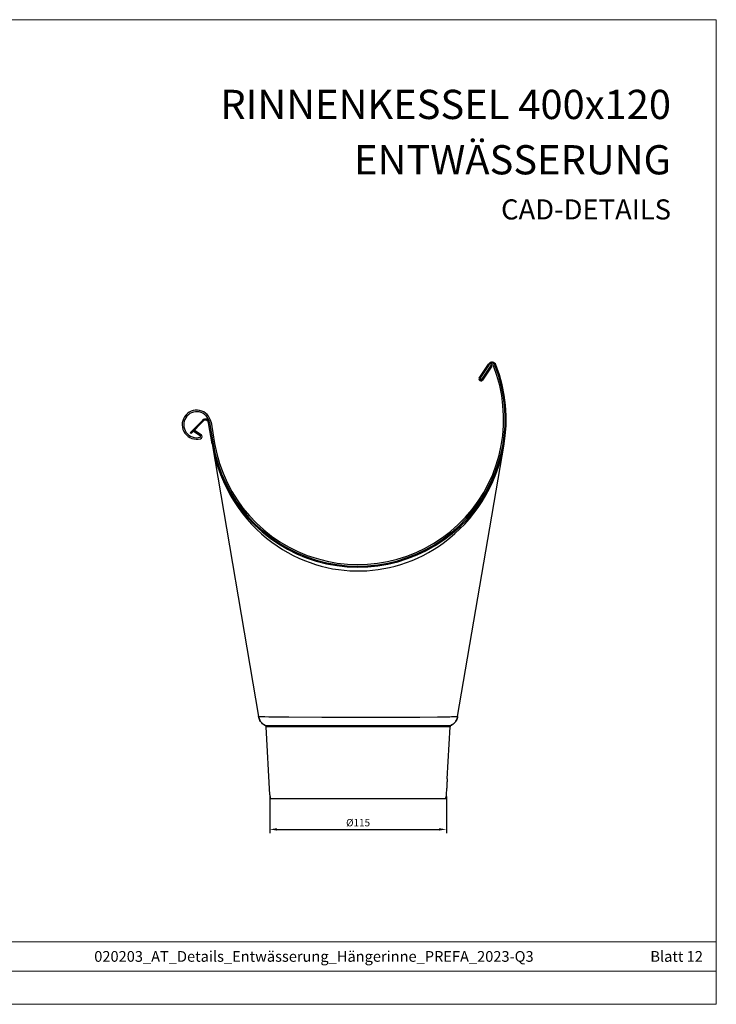
# Model space of a CAD drawing. Units: millimetres. Extents: x 9156 to 22856, y 13072 to 13852.
# Drawn here: x 21292 to 21747, y 13072 to 13715 of the extents above; entities that cross this region are included whole.
import ezdxf

# ---------------------------------------------------------------- set-up
doc = ezdxf.new("R2010")
doc.units = ezdxf.units.MM
doc.layers.get('Defpoints').update_dxf_attribs({"lineweight": 5})
for name, color, linetype, lineweight, true_color in [('01_PREFA-Dachprodukt', 7, 'Continuous', 25, 0xe1000f), ('01_PREFA-Hafte', 7, 'Continuous', 25, 0xff7f7f), ('08_Bemassung', 7, 'Continuous', 5, 0x505f69), ('10_Blattrahmen', 7, 'Continuous', 20, 0x000000), ('99_Text_1_DE', 7, 'Continuous', 25, 0xe1000f)]:
    doc.layers.add(name, color=color, linetype=linetype, lineweight=lineweight, true_color=true_color)
doc.layers.add('99_Text_2_DE', color=7, linetype='Continuous')
doc.styles.add('Arial', font='arial.ttf')
doc.styles.get("Standard").update_dxf_attribs({"font": 'arial.ttf'})
doc.dimstyles.new('ISO-25', dxfattribs={"dimscale": 2.5, "dimtxt": 2.5, "dimasz": 2.5, "dimexe": 1.25, "dimexo": 0.625, "dimtad": 1, "dimdec": 0, "dimtxsty": 'Standard', "dimcen": 2.5, "dimadec": 0, "dimazin": 0, "dimtfac": 1, "dimtdec": 0, "dimtmove": 0, "dimatfit": 3, "dimfxl": 1, "dimarcsym": 0})

# ---------------------------------------------------------------- blocks, each defined once
blk = doc.blocks.new('A$C303698f2')
at = {"layer": '10_Blattrahmen'}
for p, q in [((666.01, -440.96), (28.02, -440.96)), ((28.02, -455.06), (666.01, -455.06))]:
    blk.add_line(p, q, dxfattribs=at)
blk.add_lwpolyline([(666.01, -470.92), (666.01, 0), (0, 0), (0, -470.92)], close=True, dxfattribs=at)
blk = doc.blocks.new('A$C2727b6d8')
at = {"layer": '01_PREFA-Dachprodukt'}
for p, q in [((79.11, 274.8), (85.21, 283.95)), ((87.21, 282.62), (81.11, 273.47))]:
    blk.add_line(p, q, dxfattribs=at)
at = {"layer": '01_PREFA-Dachprodukt', "linetype": 'Continuous'}
for p, q in [((-101.59, 247.19), (-109.54, 239.12)), ((-101.09, 246.7), (-109.04, 238.63)), ((-95.32, 231.75), (-97.69, 245.64)), ((-109.04, 238.63), (-109.54, 239.12)), ((-95.32, 231.75), (-64.98, 53.72)), ((64.98, 53.72), (95.3, 231.64)), ((-64.89, 53.67), (-64.98, 53.72)), ((-53.47, 53.29), (-56.88, 53.34)), ((-45.13, 53.21), (-53.47, 53.29)), ((-23.58, 53.11), (-45.13, 53.21)), ((14.27, 53.09), (-23.58, 53.11)), ((40.36, 53.18), (14.27, 53.09)), ((51.75, 53.27), (40.36, 53.18)), ((57.04, 53.34), (51.75, 53.27)), ((-60.57, 47.85), (-60.67, 47.9)), ((-60.57, 47.85), (-60.57, 47.85)), ((-60.55, 47.85), (-60.57, 47.85)), ((60, 47), (-60, 47)), ((-57.67, 2.58), (-60, 47)), ((-59.02, 47.87), (58.21, 47.87)), ((58.21, 47.87), (60.1, 47.86)), ((58.22, 13), (60, 47)), ((60.57, 47.85), (60.55, 47.85)), ((58.22, 12.99), (58.18, 12.6)), ((58.22, 13), (58.22, 12.99)), ((57.67, 2.58), (57.9, 7)), ((57.91, 7.57), (57.9, 7.26)), ((57.91, 7.99), (57.91, 7.57)), ((58.18, 12.6), (58.15, 12.3)), ((57.1, 0), (-57.1, 0))]:
    blk.add_line(p, q, dxfattribs=at)
at = {"layer": '01_PREFA-Dachprodukt'}
blk.add_lwpolyline([(87.21, 282.62), (86.63, 283.02)], dxfattribs=at)
at = {"layer": '01_PREFA-Dachprodukt', "linetype": 'Continuous'}
for points in [[(-93.61, 223.8), (-93.06, 221.58), (-91.56, 216.67), (-89.84, 211.87), (-87.89, 207.19), (-85.75, 202.67)], [(83.46, 198.4), (85.77, 202.73), (87.91, 207.24), (89.86, 211.93), (91.58, 216.73), (93.07, 221.63), (93.58, 223.7)], [(-85.75, 202.67), (-83.43, 198.34), (-80.93, 194.17), (-78.27, 190.19), (-75.48, 186.4), (-72.55, 182.79), (-69.51, 179.37), (-66.36, 176.15), (-63.11, 173.12), (-59.79, 170.28), (-56.4, 167.63), (-52.94, 165.18), (-49.44, 162.91), (-45.89, 160.82), (-42.3, 158.91), (-38.69, 157.18), (-35.04, 155.62), (-31.38, 154.23), (-27.71, 153), (-24.02, 151.94), (-20.32, 151.03), (-16.62, 150.29), (-12.91, 149.69), (-9.19, 149.25), (-5.48, 148.95), (-1.75, 148.81), (1.97, 148.81), (5.69, 148.96), (9.41, 149.27), (13.11, 149.72), (16.81, 150.32), (20.5, 151.07), (24.18, 151.98), (27.86, 153.05), (31.53, 154.28), (35.19, 155.68), (38.83, 157.25), (42.45, 158.99), (46.02, 160.89), (49.56, 162.98), (53.05, 165.25), (56.48, 167.7), (59.86, 170.34), (63.18, 173.19), (66.43, 176.23), (69.58, 179.46), (72.62, 182.88), (75.55, 186.48), (78.33, 190.27), (80.98, 194.24), (83.46, 198.4)], [(-60.67, 47.9), (-61.27, 48.23), (-61.83, 48.61), (-62.36, 49.04), (-62.86, 49.51), (-63.31, 50.02), (-63.72, 50.57), (-64.07, 51.15), (-64.38, 51.76), (-64.64, 52.4), (-64.84, 53.05), (-64.98, 53.72)], [(-60.94, 53.43), (-61.99, 53.46), (-62.9, 53.5), (-63.64, 53.54), (-64.22, 53.58), (-64.64, 53.63), (-64.89, 53.67)], [(-64.85, 53.1), (-64.67, 52.5), (-64.44, 51.9), (-64.17, 51.32), (-63.84, 50.77), (-63.48, 50.24), (-63.08, 49.75), (-62.64, 49.29), (-62.16, 48.87), (-61.65, 48.49), (-61.11, 48.15), (-60.55, 47.85)], [(-56.88, 53.34), (-58.38, 53.37), (-60.94, 53.43)], [(64.24, 53.58), (63.67, 53.54), (62.95, 53.5), (62.06, 53.47), (61.03, 53.43), (59.85, 53.4), (57.04, 53.34)], [(60.55, 47.85), (61.11, 48.15), (61.65, 48.49), (62.16, 48.87), (62.63, 49.3), (63.08, 49.76), (63.49, 50.25), (63.85, 50.78), (64.17, 51.32), (64.44, 51.9), (64.67, 52.49), (64.85, 53.1)], [(64.98, 53.72), (64.84, 53.04), (64.63, 52.37), (64.37, 51.73), (64.06, 51.12), (63.69, 50.53), (63.28, 49.98), (62.82, 49.47), (62.32, 49), (61.78, 48.58), (61.22, 48.2), (60.57, 47.85)], [(64.98, 53.72), (64.9, 53.68), (64.65, 53.63), (64.24, 53.58)], [(-60.55, 47.85), (-60.41, 47.86), (-60.11, 47.86), (-59.02, 47.87)], [(60.1, 47.86), (60.41, 47.86), (60.55, 47.85)], [(57.9, 7.26), (57.9, 7.02), (57.9, 7)], [(57.93, 8.78), (57.92, 8.24), (57.91, 7.99)], [(57.98, 10), (57.97, 9.69), (57.95, 9.38), (57.94, 9.08), (57.93, 8.78)], [(58.03, 10.77), (58, 10.26), (57.98, 10)], [(58.1, 11.72), (58.06, 11.26), (58.05, 11.02), (58.03, 10.77)], [(58.15, 12.3), (58.12, 11.93), (58.1, 11.72)]]:
    blk.add_lwpolyline(points, dxfattribs=at)
for centre, radius, start, end in [((0, 248), 96.7, 189.67158, 21.49873), ((-99.66, 245.3), 2.7, 9.67158, 135.42768), ((-99.66, 245.3), 2, 9.67158, 135.42768), ((-61, 46.95), 1, 3, 64.33719), ((61, 46.95), 1, 115.66281, 177), ((-49.68, 3), 8, 183, 202.02431), ((49.68, 3), 8, 337.97569, 357)]:
    blk.add_arc(centre, radius, start, end, dxfattribs=at)
at = {"layer": '01_PREFA-Dachprodukt'}
for centre, radius, start, end in [((87.46, 282.45), 2.7, 21.49873, 146.28497), ((80.11, 274.14), 1.2, 146.28497, 326.28497), ((80.11, 274.14), 0.5, 146.28497, 326.28497)]:
    blk.add_arc(centre, radius, start, end, dxfattribs=at)
at = {"layer": '01_PREFA-Hafte'}
for p, q in [((79.69, 274.41), (85.8, 283.56)), ((86.63, 283), (80.52, 273.86)), ((80.52, 273.86), (79.69, 274.41)), ((-107.47, 239.88), (-106.92, 240.72)), ((-103.07, 237.01), (-107.47, 239.88)), ((-106.92, 240.72), (-102.52, 237.84))]:
    blk.add_line(p, q, dxfattribs=at)
at = {"layer": '01_PREFA-Hafte', "linetype": 'Continuous'}
for p, q in [((-97, 245.75), (-94.63, 231.87)), ((-96.01, 245.92), (-93.65, 232.04))]:
    blk.add_line(p, q, dxfattribs=at)
for radius in [96, 95]:
    blk.add_arc((0, 248), radius, 189.67158, 21.49873, dxfattribs=at)
at = {"layer": '01_PREFA-Hafte'}
for centre, radius, start, end in [((87.46, 282.45), 2, 21.49873, 146.28497), ((87.46, 282.45), 1, 21.49873, 146.28497), ((-105.38, 244.33), 9.5, 9.67158, 284.7388), ((-105.38, 244.33), 8.5, 9.67158, 284.7388), ((-103.34, 236.59), 0.5, 284.7388, 56.84445), ((-103.34, 236.59), 1.5, 284.7388, 56.84445)]:
    blk.add_arc(centre, radius, start, end, dxfattribs=at)
blk = doc.blocks.new('*D66')
at = {"layer": '08_Bemassung', "color": 0, "lineweight": -2, "transparency": 16777216}
for p, q in [((21455.17, 13207.6), (21455.17, 13183.83)), ((21570.51, 13207.6), (21570.51, 13183.83)), ((21459.94, 13186.21), (21565.74, 13186.21))]:
    blk.add_line(p, q, dxfattribs=at)
at = {"layer": '08_Bemassung', "color": 0, "transparency": 16777216}
for points in [[(21459.94, 13187.01), (21459.94, 13185.42), (21455.17, 13186.21)], [(21565.74, 13187.01), (21565.74, 13185.42), (21570.51, 13186.21)]]:
    blk.add_solid(points, dxfattribs=at)
at = {"layer": 'Defpoints', "color": 0, "transparency": 16777216}
for p in [(21455.17, 13208.79), (21570.51, 13208.79), (21570.51, 13186.21)]:
    blk.add_point(p, dxfattribs=at)
at = {"layer": '08_Bemassung', "color": 0, "transparency": 16777216, "insert": (21512.84, 13189.98), "char_height": 4.772, "attachment_point": 5}
blk.add_mtext('%%C115', dxfattribs=at)

msp = doc.modelspace()

# ---------------------------------------------------------------- block references
at = {"xscale": 1.365697631258954, "yscale": 1.365697631258954, "zscale": 1.365697631258954}
msp.add_blockref('A$C303698f2', (20837.12, 13715.09), dxfattribs=at)
msp.add_blockref('A$C2727b6d8', (21512.84, 13206.21))

# ---------------------------------------------------------------- texts
at = {"layer": '99_Text_1_DE', "char_height": 19.09, "attachment_point": 3, "style": 'Arial'}
for s, insert in [('RINNENKESSEL 400x120', (21717.13, 13669.29)), ('ENTWÄSSERUNG', (21717.13, 13633.14))]:
    msp.add_mtext_dynamic_manual_height_columns(s, width=2117.6483, gutter_width=152.31, heights=[0], dxfattribs=dict(at, insert=insert))
at = {"layer": '99_Text_2_DE', "style": 'Arial'}
for s, width, gutter_width, insert, char_height, attachment_point in [('CAD-DETAILS', 356.8315, 5.08, (21717.13, 13591.17), 13.1251, 6), ('020203_AT_Details_Entwässerung_Hängerinne_PREFA_2023-Q3', 559.941, 20.91, (21484, 13103.24), 7, 5), ('Blatt 12', 386.6229, 20.91, (21737.94, 13103.24), 7, 6)]:
    msp.add_mtext_dynamic_manual_height_columns(s, width=width, gutter_width=gutter_width, heights=[0], dxfattribs=dict(at, insert=insert, char_height=char_height, attachment_point=attachment_point))

# ---------------------------------------------------------------- dimensions: what is measured, and where the dimension line sits
at = {"layer": '08_Bemassung'}
dim = msp.add_linear_dim(base=(21570.51, 13186.21), p1=(21455.17, 13208.79), p2=(21570.51, 13208.79), text='%%C<>', dimstyle='ISO-25', override={"dimscale": 1.909}, dxfattribs=at)
dim.commit()
dim.dimension.update_dxf_attribs({"geometry": '*D66', "text_midpoint": (21512.84, 13189.98)})

doc.saveas('drawing.dxf')
